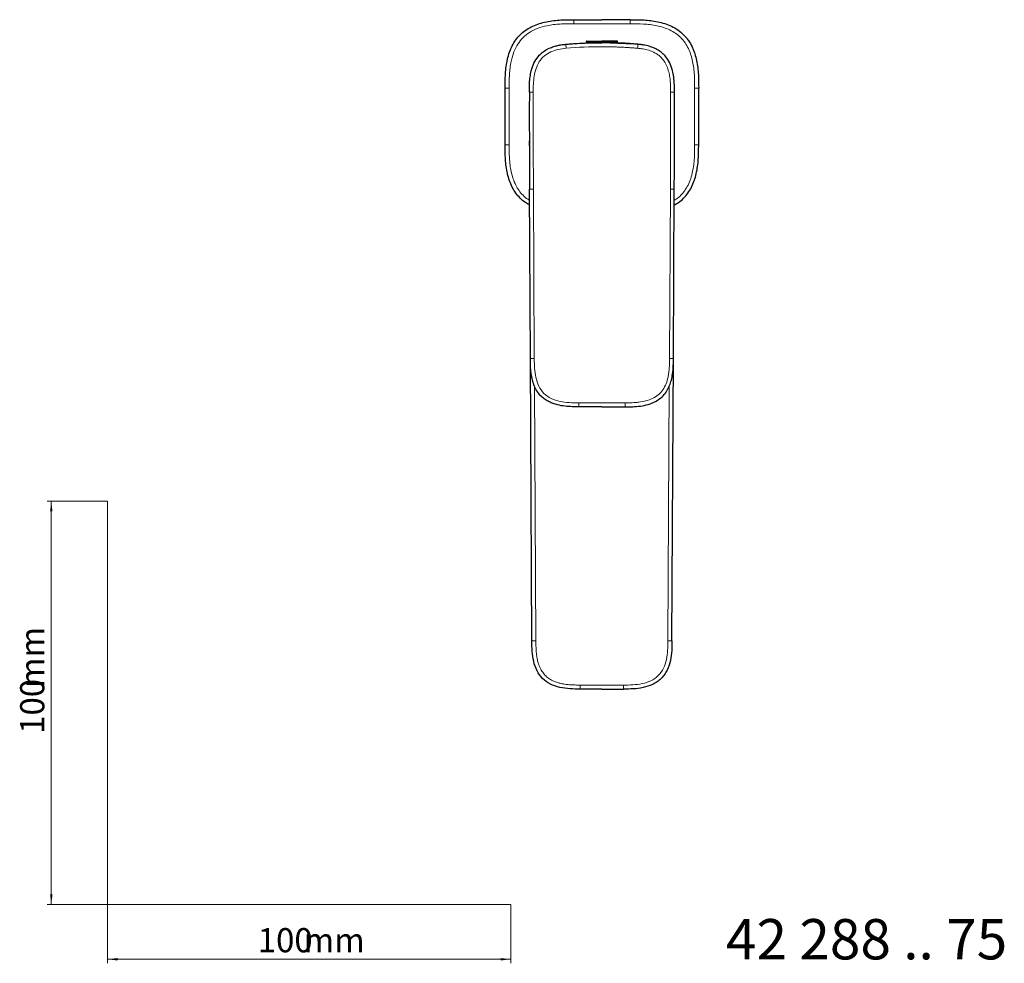
# Model space of a CAD drawing. Units: millimetres. Extents: x 35 to 548, y 37 to 491.
# Drawn here: x 35 to 279, y 37 to 271 of the extents above; entities that cross this region are included whole.
import ezdxf

# ---------------------------------------------------------------- set-up
doc = ezdxf.new("R2010")
doc.units = ezdxf.units.MM
doc.styles.add('SLDTEXTSTYLE0', font='ISOCP3', dxfattribs={"width": 0.96})
doc.styles.add('SLDTEXTSTYLE1', font='TXT', dxfattribs={"width": 0.605})
doc.dimstyles.new('SLDDIMSTYLE0', dxfattribs={"dimtxt": 6, "dimasz": 2.5, "dimexe": 0, "dimexo": 0.0625, "dimgap": 1.5, "dimtad": 1, "dimrnd": 1e-09, "dimzin": 12, "dimdsep": 46, "dimtxsty": 'SLDTEXTSTYLE0', "dimsah": 1, "dimcen": 0.09, "dimadec": 0, "dimazin": 3, "dimtfac": 1, "dimtofl": 0, "dimtmove": 0, "dimatfit": 3, "dimfxl": 0, "dimfrac": 2, "dimtolj": 1, "dimtzin": 12, "dimarcsym": 0})

# ---------------------------------------------------------------- blocks, each defined once
blk = doc.blocks.new('_D')
at = {"color": 7, "linetype": 'Continuous', "lineweight": 0}
for p, q in [((56.69, 152.03), (41.76, 152.03)), ((42.76, 152.03), (42.76, 52.03)), ((56.69, 52.03), (41.76, 52.03))]:
    blk.add_line(p, q, dxfattribs=at)
at = {"color": 7, "linetype": 'Continuous', "lineweight": 18}
for points in [[(42.76, 152.03), (42.46, 149.53), (43.06, 149.53)], [(42.76, 52.03), (43.06, 54.53), (42.46, 54.53)]]:
    blk.add_solid(points, dxfattribs=at)
at = {"color": 7, "linetype": 'Continuous', "lineweight": 18, "char_height": 6, "attachment_point": 1, "rotation": 90, "style": 'SLDTEXTSTYLE0'}
for s, insert in [('mm', (35.03, 105.74)), ('100', (35.03, 94.37))]:
    blk.add_mtext(s, dxfattribs=dict(at, insert=insert))
blk = doc.blocks.new('_D_1')
at = {"color": 7, "linetype": 'Continuous', "lineweight": 0}
for p, q in [((56.69, 52.03), (56.69, 37.46)), ((156.69, 52.03), (156.69, 37.46)), ((56.69, 38.46), (156.69, 38.46))]:
    blk.add_line(p, q, dxfattribs=at)
at = {"color": 7, "linetype": 'Continuous', "lineweight": 18}
for points in [[(56.69, 38.46), (59.19, 38.16), (59.19, 38.76)], [(156.69, 38.46), (154.19, 38.76), (154.19, 38.16)]]:
    blk.add_solid(points, dxfattribs=at)
at = {"color": 7, "linetype": 'Continuous', "lineweight": 18, "char_height": 6, "attachment_point": 1, "style": 'SLDTEXTSTYLE0'}
for s, insert in [('100', (93.96, 46.19)), ('mm', (105.34, 46.19))]:
    blk.add_mtext(s, dxfattribs=dict(at, insert=insert))

msp = doc.modelspace()

# ---------------------------------------------------------------- linework, layer by layer
at = {"color": 7, "linetype": 'Continuous', "lineweight": 25}
for p, q in [((172.317, 271.472), (179.317, 271.472)), ((186.317, 271.472), (179.317, 271.472)), ((175.607, 266.181), (179.317, 266.181)), ((183.027, 266.181), (179.317, 266.181)), ((175.417, 265.981), (175.417, 265.699)), ((187.238, 265.425), (179.317, 265.772)), ((183.217, 265.699), (183.217, 265.981)), ((188.251, 265.382), (187.24, 265.464)), ((155.317, 240.472), (155.317, 254.472)), ((203.317, 240.472), (203.317, 254.472)), ((161.344, 240.166), (161.322, 241.45)), ((197.29, 240.166), (197.312, 241.45)), ((161.584, 187.409), (161.364, 229.472)), ((197.05, 187.409), (197.27, 229.472)), ((161.951, 117.409), (161.584, 187.409)), ((196.683, 117.409), (197.05, 187.409)), ((179.317, 105.471), (173.951, 105.471)), ((179.317, 105.471), (184.683, 105.471))]:
    msp.add_line(p, q, dxfattribs=at)
at = {"color": 8, "linetype": 'Continuous', "lineweight": 18}
for p, q in [((179.317, 270.471), (172.317, 270.471)), ((179.317, 270.471), (186.317, 270.471)), ((179.317, 265.981), (179.317, 266.181)), ((175.417, 265.981), (179.317, 265.981)), ((183.217, 265.981), (179.317, 265.981)), ((179.317, 265.772), (179.317, 265.981)), ((156.317, 254.472), (156.317, 240.472)), ((202.317, 254.472), (202.317, 240.472)), ((162.553, 187.414), (162.333, 229.477)), ((196.081, 187.414), (196.301, 229.477)), ((162.619, 180.703), (162.951, 117.414)), ((196.015, 180.703), (195.683, 117.414)), ((161.951, 117.409), (162.951, 117.414)), ((196.683, 117.409), (195.683, 117.414)), ((173.951, 106.472), (179.317, 106.472)), ((173.951, 105.471), (173.951, 106.472)), ((184.683, 106.472), (179.317, 106.472)), ((184.683, 105.471), (184.683, 106.472))]:
    msp.add_line(p, q, dxfattribs=at)
at = {"color": 7, "linetype": 'Continuous', "lineweight": 18}
for p, q in [((56.685, 152.03), (56.685, 52.03)), ((56.685, 52.03), (156.685, 52.03))]:
    msp.add_line(p, q, dxfattribs=at)
at = {"color": 8, "linetype": 'Continuous', "lineweight": 18, "flags": 128}
for points in [[(162.291, 253.491), (162.1, 253.491), (161.918, 253.491), (161.75, 253.492), (161.604, 253.492), (161.484, 253.492), (161.395, 253.492), (161.341, 253.492), (161.322, 253.493)], [(196.343, 253.491), (196.534, 253.491), (196.716, 253.491), (196.884, 253.492), (197.03, 253.492), (197.15, 253.492), (197.239, 253.492), (197.293, 253.492), (197.312, 253.493)], [(162.333, 229.477), (162.142, 229.476), (161.96, 229.475), (161.792, 229.474), (161.646, 229.473), (161.526, 229.472), (161.437, 229.472), (161.383, 229.472), (161.364, 229.472)], [(196.301, 229.477), (196.492, 229.476), (196.674, 229.475), (196.842, 229.474), (196.988, 229.473), (197.108, 229.472), (197.197, 229.472), (197.251, 229.472), (197.27, 229.472)], [(161.584, 187.409), (161.603, 187.409), (161.658, 187.409), (161.746, 187.41), (161.866, 187.41), (162.013, 187.411), (162.18, 187.412), (162.363, 187.413), (162.553, 187.414)], [(197.05, 187.409), (197.031, 187.409), (196.976, 187.409), (196.888, 187.41), (196.768, 187.41), (196.621, 187.411), (196.454, 187.412), (196.271, 187.413), (196.081, 187.414)]]:
    msp.add_lwpolyline(points, dxfattribs=at)
at = {"color": 7, "linetype": 'Continuous', "lineweight": 25}
for centre, radius, start, end in [((175.617, 265.981), 0.2, 92.79418, 180), ((183.017, 265.981), 0.2, 0, 87.20582), ((3599.079, 247.472), 3437.762, 179.89965, 180.3), ((-3240.445, 247.472), 3437.762, 359.7, 0.10035)]:
    msp.add_arc(centre, radius, start, end, dxfattribs=at)
at = {"color": 8, "linetype": 'Continuous', "lineweight": 18}
for centre, radius, start, end in [((185.65, 265.966), 15.279, 182.19461, 185.94044), ((172.984, 265.966), 15.279, 354.05956, 357.80539), ((197.093, 176.222), 23.521, 179.39107, 181.82734), ((161.541, 176.222), 23.521, 358.17266, 0.60893)]:
    msp.add_arc(centre, radius, start, end, dxfattribs=at)
at = {"color": 7, "linetype": 'Continuous', "lineweight": 25}
for points in [[(155.317, 254.472), (155.317, 255.663), (155.324, 258.06), (155.798, 261.713), (156.967, 265.112), (158.916, 267.872), (161.676, 269.821), (165.076, 270.991), (168.728, 271.464), (171.126, 271.472), (172.317, 271.472)], [(161.322, 253.493), (161.308, 245.485), (161.322, 237.478), (161.364, 229.472)], [(197.27, 229.472), (197.312, 237.478), (197.326, 245.485), (197.312, 253.493)], [(179.317, 175.472), (181.289, 175.472), (183.078, 175.472), (185.05, 175.472)], [(173.951, 105.471), (173.113, 105.471), (171.429, 105.477), (168.861, 105.808), (166.469, 106.628), (164.525, 107.996), (163.147, 109.933), (162.314, 112.321), (161.969, 114.887), (161.955, 116.571), (161.951, 117.409)]]:
    msp.add_open_spline(points, degree=3, dxfattribs=at)
at = {"color": 8, "linetype": 'Continuous', "lineweight": 18}
for points, knots in [([(172.317, 271.472), (172.317, 271.472), (172.317, 271.364), (172.317, 270.993), (172.317, 270.733), (172.317, 270.471)], [0, 0, 0, 0, 0.5, 0.5, 1, 1, 1, 1]), ([(186.317, 270.471), (186.317, 270.589), (186.317, 270.844), (186.317, 271.2), (186.317, 271.429), (186.317, 271.472), (186.317, 271.472)], [-0.0000033, -0.0000033, -0.0000033, -0.0000033, 0.249991, 0.499994, 0.749997, 1, 1, 1, 1]), ([(172.317, 270.471), (171.761, 270.471), (170.649, 270.47), (168.959, 270.417), (167.296, 270.268), (165.398, 269.952), (163.391, 269.383), (161.374, 268.403), (159.706, 267.094), (158.395, 265.428), (157.412, 263.414), (156.84, 261.408), (156.523, 259.509), (156.372, 257.842), (156.318, 256.146), (156.317, 255.03), (156.317, 254.472)], [0, 0, 0, 0, 0.06245, 0.1247977, 0.1897326, 0.2495739, 0.3405853, 0.4229176, 0.4996617, 0.5765186, 0.6588042, 0.7496182, 0.8096212, 0.8747208, 0.9373506, 1, 1, 1, 1]), ([(202.317, 254.472), (202.317, 255.588), (202.311, 257.82), (201.982, 260.604), (201.488, 262.479), (201.114, 263.527), (200.668, 264.56), (200.118, 265.529), (199.447, 266.421), (198.687, 267.256), (197.618, 268.136), (196.143, 268.97), (194.59, 269.574), (192.417, 270.143), (189.656, 270.464), (187.431, 270.471), (186.317, 270.471)], [0, 0, 0, 0, 0.003329184, 0.006658367, 0.008322959, 0.009155255, 0.009987551, 0.011652143, 0.012484439, 0.013316735, 0.014981326, 0.016645918, 0.01831051, 0.019975102, 0.023304286, 0.026633469, 0.026633469, 0.026633469, 0.026633469]), ([(170.454, 264.385), (169.799, 264.328), (169.149, 264.235), (167.879, 263.947), (167.258, 263.751), (166.084, 263.229), (165.532, 262.899), (164.558, 262.089), (164.14, 261.607), (163.455, 260.533), (163.187, 259.945), (162.77, 258.721), (162.622, 258.086), (162.415, 256.796), (162.356, 256.141), (162.295, 254.824), (162.292, 254.159), (162.291, 253.491)], [0, 0, 0, 0, 0.125, 0.125, 0.25, 0.25, 0.375, 0.375, 0.5, 0.5, 0.625, 0.625, 0.75, 0.75, 0.875, 0.875, 1, 1, 1, 1]), ([(188.18, 264.385), (187.865, 264.412), (187.233, 264.465), (186.285, 264.534), (185.336, 264.595), (184.386, 264.647), (183.436, 264.69), (182.486, 264.724), (181.483, 264.751), (180.426, 264.769), (179.687, 264.771), (179.317, 264.772)], [0, 0, 0, 0, 0.1071426, 0.2142853, 0.3214281, 0.428571, 0.5357139, 0.6428569, 0.75, 0.875, 1, 1, 1, 1]), ([(196.343, 253.491), (196.342, 253.977), (196.339, 254.949), (196.266, 256.406), (196.071, 257.853), (195.714, 259.27), (195.154, 260.622), (194.428, 261.707), (193.617, 262.505), (192.821, 263.068), (191.811, 263.588), (190.581, 264.01), (189.467, 264.232), (188.664, 264.339), (188.342, 264.369), (188.18, 264.385)], [0, 0, 0, 0, 0.0938172, 0.1876194, 0.2814028, 0.3751555, 0.4688629, 0.5624909, 0.6249711, 0.6874594, 0.7499618, 0.84369, 0.9374567, 0.9687279, 1, 1, 1, 1]), ([(155.317, 254.472), (155.317, 254.472), (155.36, 254.472), (155.589, 254.472), (155.945, 254.472), (156.199, 254.472), (156.317, 254.472)], [-0.0000033, -0.0000033, -0.0000033, -0.0000033, 0.2499997, 0.5000027, 0.7500057, 1, 1, 1, 1]), ([(202.317, 254.472), (202.579, 254.472), (202.839, 254.472), (203.209, 254.472), (203.317, 254.472), (203.317, 254.472)], [0, 0, 0, 0, 0.5, 0.5, 1, 1, 1, 1]), ([(196.301, 229.477), (196.311, 231.478), (196.33, 235.48), (196.345, 241.484), (196.349, 246.487), (196.348, 250.489), (196.345, 252.49), (196.343, 253.491)], [0, 0, 0, 0, 0.25, 0.5, 0.75, 0.875, 1, 1, 1, 1]), ([(155.317, 240.472), (155.317, 240.472), (155.425, 240.472), (155.795, 240.472), (156.055, 240.472), (156.317, 240.472)], [0, 0, 0, 0, 0.5, 0.5, 1, 1, 1, 1]), ([(156.317, 240.472), (156.318, 239.915), (156.319, 238.803), (156.372, 237.113), (156.521, 235.451), (156.804, 233.744), (157.249, 232.079), (157.898, 230.482), (158.718, 229.083), (159.726, 227.895), (160.647, 227.076), (161.266, 226.723), (161.44, 226.623)], [0, 0, 0, 0, 0.10773545, 0.21529451, 0.32731675, 0.43055184, 0.54994105, 0.66026614, 0.76355736, 0.8622799, 0.96117394, 1, 1, 1, 1]), ([(202.317, 240.472), (202.316, 239.915), (202.315, 238.803), (202.262, 237.113), (202.113, 235.451), (201.83, 233.744), (201.385, 232.079), (200.736, 230.482), (199.916, 229.083), (198.908, 227.895), (197.987, 227.076), (197.368, 226.723), (197.194, 226.623)], [0, 0, 0, 0, 0.1077354, 0.2152945, 0.3273168, 0.4305518, 0.5499411, 0.6602661, 0.7635574, 0.8622799, 0.9611739, 1, 1, 1, 1]), ([(202.317, 240.472), (202.435, 240.472), (202.689, 240.472), (203.045, 240.472), (203.274, 240.472), (203.317, 240.472), (203.317, 240.472)], [-0.0000033, -0.0000033, -0.0000033, -0.0000033, 0.249991, 0.499994, 0.749997, 1, 1, 1, 1]), ([(162.553, 187.414), (162.557, 186.627), (162.564, 185.846), (162.666, 184.301), (162.761, 183.534), (163.089, 182.038), (163.324, 181.307), (163.979, 179.948), (164.405, 179.322), (165.461, 178.274), (166.091, 177.853), (167.455, 177.207), (168.188, 176.977), (169.688, 176.658), (170.456, 176.567), (172.004, 176.474), (172.786, 176.471), (173.574, 176.472)], [0, 0, 0, 0, 0.125, 0.125, 0.25, 0.25, 0.375, 0.375, 0.5, 0.5, 0.625, 0.625, 0.75, 0.75, 0.875, 0.875, 1, 1, 1, 1]), ([(185.06, 176.472), (185.347, 176.472), (185.921, 176.473), (186.782, 176.487), (187.642, 176.53), (188.785, 176.639), (190.2, 176.891), (191.835, 177.45), (193.323, 178.345), (194.496, 179.633), (195.282, 181.178), (195.708, 182.653), (195.928, 183.975), (196.05, 185.309), (196.074, 186.457), (196.079, 187.223), (196.081, 187.414)], [0, 0, 0, 0, 0.0469268, 0.0938526, 0.140777, 0.1876982, 0.2814858, 0.3752104, 0.4688263, 0.5623634, 0.6560129, 0.7497628, 0.8123152, 0.8748731, 0.9687153, 1, 1, 1, 1]), ([(162.951, 117.414), (162.953, 117.106), (162.957, 116.567), (162.979, 115.524), (163.051, 114.384), (163.237, 113.113), (163.524, 111.912), (163.956, 110.739), (164.581, 109.63), (165.364, 108.704), (166.316, 107.958), (167.436, 107.37), (168.606, 106.971), (169.789, 106.711), (170.994, 106.552), (172.077, 106.49), (173.084, 106.473), (173.635, 106.472), (173.951, 106.472)], [0, 0, 0, 0, 0.0504173, 0.0881115, 0.170722, 0.236985, 0.2981575, 0.3723469, 0.4407239, 0.5053577, 0.56938, 0.6373936, 0.7113142, 0.7708672, 0.8353974, 0.9097918, 0.9483447, 1, 1, 1, 1]), ([(184.683, 106.472), (185.47, 106.472), (186.25, 106.474), (187.796, 106.567), (188.563, 106.658), (190.06, 106.978), (190.792, 107.208), (192.154, 107.854), (192.783, 108.276), (193.836, 109.324), (194.261, 109.95), (194.915, 111.309), (195.149, 112.039), (195.476, 113.535), (195.571, 114.302), (195.672, 115.847), (195.679, 116.628), (195.683, 117.414)], [0, 0, 0, 0, 0.125, 0.125, 0.25, 0.25, 0.375, 0.375, 0.5, 0.5, 0.625, 0.625, 0.75, 0.75, 0.875, 0.875, 1, 1, 1, 1])]:
    msp.add_open_spline(points, degree=3, knots=knots, dxfattribs=at)
at = {"color": 7, "linetype": 'Continuous', "lineweight": 25}
for points, knots in [([(186.317, 271.472), (187.431, 271.472), (189.703, 271.465), (192.588, 271.132), (194.895, 270.528), (196.567, 269.879), (198.183, 268.967), (199.373, 267.989), (200.219, 267.059), (200.962, 266.071), (201.563, 265.01), (202.046, 263.893), (202.447, 262.769), (202.97, 260.777), (203.312, 257.867), (203.317, 255.588), (203.317, 254.472)], [0, 0, 0, 0, 0.003329184, 0.006658367, 0.008322959, 0.009987551, 0.011652143, 0.013316735, 0.01414903, 0.014981326, 0.016645918, 0.017478214, 0.01831051, 0.019975102, 0.023304286, 0.026633469, 0.026633469, 0.026633469, 0.026633469]), ([(161.322, 253.493), (161.324, 254.107), (161.328, 255.265), (161.442, 256.885), (161.707, 258.533), (162.213, 260.253), (163.027, 261.781), (163.995, 262.92), (165.015, 263.751), (166.167, 264.383), (167.31, 264.812), (168.301, 265.075), (169.145, 265.234), (169.821, 265.327), (170.216, 265.365), (170.383, 265.381)], [0, 0, 0, 0, 0.1084216, 0.2041205, 0.28607, 0.4023823, 0.518762, 0.5884506, 0.6647029, 0.7494513, 0.8190275, 0.8795605, 0.9301483, 0.9703564, 1, 1, 1, 1]), ([(170.383, 265.382), (170.684, 265.407), (171.234, 265.453), (171.977, 265.508), (173.162, 265.589), (174.466, 265.66), (175.956, 265.718), (176.997, 265.746), (178.122, 265.767), (178.868, 265.77), (179.317, 265.771)], [0, 0, 0, 0, 0.1015449, 0.1848691, 0.250005, 0.4999984, 0.6227251, 0.749996, 0.8492703, 1, 1, 1, 1]), ([(188.251, 265.381), (187.921, 265.409), (187.261, 265.465), (186.27, 265.537), (185.278, 265.6), (184.285, 265.653), (183.292, 265.696), (182.299, 265.73), (181.305, 265.754), (180.311, 265.769), (179.648, 265.771), (179.317, 265.772)], [0, 0, 0, 0, 0.11110924, 0.22222135, 0.33333462, 0.44444736, 0.55555865, 0.66666901, 0.77777908, 0.88888942, 1, 1, 1, 1]), ([(197.312, 253.493), (197.31, 254.107), (197.307, 255.201), (197.211, 256.631), (197.074, 257.63), (196.844, 258.828), (196.41, 260.284), (195.565, 261.844), (194.575, 262.988), (193.539, 263.799), (192.625, 264.291), (191.894, 264.597), (191.345, 264.792), (190.702, 264.981), (189.966, 265.149), (189.14, 265.291), (188.556, 265.35), (188.251, 265.381)], [0, 0, 0, 0, 0.1083148, 0.1929435, 0.2523901, 0.2860759, 0.4080364, 0.5187609, 0.5961007, 0.6732362, 0.7494319, 0.7785794, 0.8128568, 0.8522145, 0.8966008, 0.9458838, 1, 1, 1, 1]), ([(161.441, 225.458), (161.062, 225.671), (160.199, 226.158), (159.02, 227.176), (157.931, 228.462), (157.053, 229.934), (156.375, 231.551), (155.716, 233.857), (155.325, 236.859), (155.32, 239.272), (155.317, 240.472)], [0, 0, 0, 0, 0.0759924, 0.1734621, 0.2709319, 0.3702505, 0.4725147, 0.5773165, 0.7897783, 1, 1, 1, 1]), ([(161.323, 241.216), (161.323, 241.241), (161.322, 241.322), (161.322, 241.383), (161.322, 241.433), (161.322, 241.45), (161.322, 241.45), (161.322, 241.45)], [0, 0, 0, 0, 0.0816904, 0.2707065, 0.4816275, 0.7158713, 1, 1, 1, 1]), ([(197.193, 225.458), (197.572, 225.671), (198.435, 226.158), (199.614, 227.176), (200.703, 228.462), (201.581, 229.934), (202.259, 231.551), (202.918, 233.857), (203.309, 236.859), (203.314, 239.272), (203.317, 240.472)], [0, 0, 0, 0, 0.0759924, 0.1734621, 0.2709319, 0.3702505, 0.4725147, 0.5773165, 0.7897783, 1, 1, 1, 1]), ([(197.311, 241.216), (197.311, 241.241), (197.312, 241.322), (197.312, 241.383), (197.312, 241.433), (197.312, 241.45), (197.312, 241.45), (197.312, 241.45)], [0, 0, 0, 0, 0.0816904, 0.2707065, 0.4816275, 0.7158713, 1, 1, 1, 1]), ([(173.584, 175.472), (173.039, 175.472), (171.901, 175.473), (170.129, 175.581), (168.54, 175.853), (167.215, 176.253), (166.196, 176.685), (165.237, 177.243), (164.269, 178.015), (163.378, 179.063), (162.661, 180.355), (162.145, 181.778), (161.788, 183.403), (161.599, 185.305), (161.589, 186.677), (161.584, 187.409)], [0, 0, 0, 0, 0.0821188, 0.1715171, 0.2674211, 0.3242795, 0.3798695, 0.4338804, 0.4910418, 0.5658074, 0.6394739, 0.7126123, 0.7932875, 0.889686, 1, 1, 1, 1]), ([(185.05, 175.472), (185.682, 175.472), (186.958, 175.474), (188.881, 175.623), (190.801, 176.013), (192.658, 176.734), (194.179, 177.794), (195.261, 179.07), (195.976, 180.363), (196.476, 181.743), (196.831, 183.318), (197.034, 185.218), (197.044, 186.633), (197.05, 187.409)], [0, 0, 0, 0, 0.0953463, 0.1923056, 0.2903755, 0.3898051, 0.4908607, 0.5662046, 0.6401647, 0.7125073, 0.786725, 0.8830678, 1, 1, 1, 1]), ([(179.317, 175.472), (178.362, 175.472), (176.451, 175.472), (174.54, 175.472), (173.584, 175.472)], [0, 0, 0, 0, 0.4999929, 1, 1, 1, 1]), ([(196.683, 117.409), (196.679, 116.62), (196.673, 115.819), (196.566, 114.198), (196.467, 113.383), (196.112, 111.764), (195.858, 110.962), (195.305, 109.813), (195.091, 109.44), (194.601, 108.733), (194.323, 108.397), (193.707, 107.784), (193.37, 107.508), (192.66, 107.021), (192.286, 106.81), (191.135, 106.263), (190.331, 106.013), (188.71, 105.667), (187.894, 105.571), (186.273, 105.474), (185.472, 105.471), (184.683, 105.471)], [0, 0, 0, 0, 0.125, 0.125, 0.25, 0.25, 0.375, 0.375, 0.4375, 0.4375, 0.5, 0.5, 0.5625, 0.5625, 0.625, 0.625, 0.75, 0.75, 0.875, 0.875, 1, 1, 1, 1])]:
    msp.add_open_spline(points, degree=3, knots=knots, dxfattribs=at)
at = {"color": 8, "linetype": 'Continuous', "lineweight": 18}
for points in [[(179.317, 264.772), (176.359, 264.772), (173.4, 264.642), (170.454, 264.385)], [(162.291, 253.491), (162.277, 245.486), (162.291, 237.481), (162.333, 229.477)], [(179.317, 176.472), (177.341, 176.472), (175.549, 176.472), (173.574, 176.472)], [(185.06, 176.472), (183.146, 176.472), (181.231, 176.472), (179.317, 176.472)]]:
    msp.add_open_spline(points, degree=3, dxfattribs=at)

# ---------------------------------------------------------------- texts
at = {"color": 7, "linetype": 'Continuous', "lineweight": 0, "insert": (210.087, 48.434), "char_height": 10, "attachment_point": 1, "style": 'SLDTEXTSTYLE1'}
msp.add_mtext('42 288 .. 75', dxfattribs=at)

# ---------------------------------------------------------------- dimensions: what is measured, and where the dimension line sits
at = {"color": 7, "linetype": 'Continuous', "lineweight": 18}
dim = msp.add_linear_dim(base=(42.761, 52.03), p1=(56.685, 152.03), p2=(56.685, 52.03), angle=90, text='<>mm', dimstyle='SLDDIMSTYLE0', dxfattribs=at)
dim.commit()
dim.dimension.update_dxf_attribs({"geometry": '_D', "text_midpoint": (42.761, 105.447), "dimtype": 160})
dim = msp.add_linear_dim(base=(156.685, 38.46), p1=(56.685, 52.03), p2=(156.685, 52.03), text='<>mm', dimstyle='SLDDIMSTYLE0', dxfattribs=at)
dim.commit()
dim.dimension.update_dxf_attribs({"geometry": '_D_1', "text_midpoint": (105.042, 38.46), "dimtype": 160})

doc.saveas('drawing.dxf')
